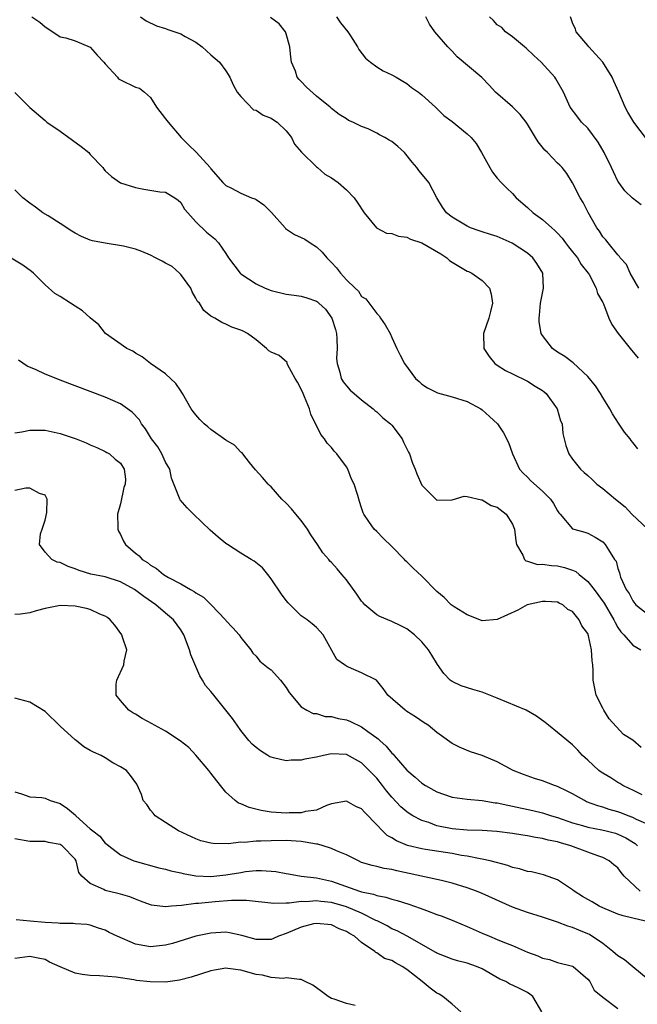
# Model space of a CAD drawing. Units: inches. Extents: x 2556000 to 2559000, y 1518000 to 1521000.
# Drawn here: x 2558438 to 2558520, y 1518538 to 1518669 of the extents above; entities that cross this region are included whole.
import ezdxf

# ---------------------------------------------------------------- set-up
doc = ezdxf.new("R2010")
doc.units = ezdxf.units.IN
doc.header["$MEASUREMENT"] = 0
doc.layers.add('LD25561518_2ft', color=112, linetype='Continuous')

msp = doc.modelspace()

# ---------------------------------------------------------------- linework, layer by layer
at = {"layer": 'LD25561518_2ft'}
for points, elevation in [([(2558439.23, 1518669), (2558440.29, 1518668.29), (2558441, 1518667.65), (2558442.04, 1518667), (2558443, 1518666.36), (2558443.77, 1518666.23), (2558445, 1518665.82), (2558447, 1518664.99), (2558447.92, 1518663.92), (2558448.82, 1518663), (2558449, 1518662.77), (2558450.61, 1518661), (2558450.77, 1518660.77), (2558451, 1518660.62), (2558453, 1518659.68), (2558453.52, 1518659.52), (2558454.21, 1518659), (2558455, 1518658.29), (2558455.77, 1518657), (2558457, 1518655.47), (2558457.34, 1518655), (2558459.05, 1518653), (2558460.02, 1518652.02), (2558461.04, 1518651.04), (2558462.89, 1518649), (2558463, 1518648.84), (2558464.6, 1518647), (2558465, 1518646.61), (2558465.74, 1518646.26), (2558467, 1518645.6), (2558468.38, 1518645), (2558468.83, 1518644.83), (2558469, 1518644.74), (2558470.05, 1518644.05), (2558471.05, 1518643.05), (2558472.85, 1518641), (2558472.91, 1518640.91), (2558474.11, 1518640.11), (2558475, 1518639.73), (2558475.48, 1518639.48), (2558476.17, 1518639), (2558477, 1518638.49), (2558477.76, 1518637.76), (2558478.4, 1518637), (2558479, 1518636.4), (2558479.68, 1518635.68), (2558480.22, 1518635), (2558481, 1518634.11), (2558482.16, 1518633), (2558482.58, 1518632.58), (2558483, 1518631.91), (2558483.57, 1518631.57), (2558485, 1518629.64), (2558485.34, 1518629.34), (2558485.52, 1518629), (2558486.13, 1518628.13), (2558486.77, 1518627), (2558487, 1518626.47), (2558487.69, 1518625), (2558488.12, 1518624.12), (2558488.68, 1518623), (2558490.15, 1518621), (2558490.62, 1518620.62), (2558491, 1518620.28), (2558491.75, 1518619.75), (2558493.09, 1518619.09), (2558495, 1518618.59), (2558497, 1518617.95), (2558498.83, 1518617), (2558499, 1518616.87), (2558499.99, 1518615.99), (2558501.01, 1518615.01), (2558501.82, 1518613.82), (2558502.5, 1518612.5), (2558503.03, 1518611), (2558503.97, 1518609), (2558504.44, 1518608.44), (2558505, 1518607.9), (2558505.44, 1518607.44), (2558507, 1518606.04), (2558508.06, 1518605), (2558508.44, 1518604.44), (2558509, 1518603.44), (2558509.18, 1518603.18), (2558509.35, 1518603), (2558511, 1518601.05), (2558511.15, 1518601), (2558512.63, 1518600.63), (2558513, 1518600.5), (2558513.98, 1518599.98), (2558515, 1518599.32), (2558515.3, 1518599), (2558515.74, 1518598.26), (2558516.57, 1518597), (2558516.76, 1518596.76), (2558517, 1518595.82), (2558517.22, 1518595.22), (2558517.25, 1518595), (2558517.35, 1518594.65), (2558518.09, 1518593), (2558518.48, 1518592.48), (2558519, 1518591.52), (2558519.4, 1518591), (2558521, 1518589.72)], 8662), ([(2558453.65, 1518669), (2558454.44, 1518668.45), (2558455.78, 1518667.78), (2558457, 1518667.43), (2558457.3, 1518667.3), (2558459, 1518666.75), (2558459.6, 1518666.4), (2558461, 1518665.63), (2558461.87, 1518665), (2558463, 1518663.94), (2558464.13, 1518663), (2558465, 1518661.81), (2558465.5, 1518661), (2558465.96, 1518659.96), (2558466.5, 1518659), (2558467, 1518658.41), (2558468.67, 1518656.67), (2558469, 1518656.6), (2558469.93, 1518655.93), (2558471, 1518655.53), (2558471.32, 1518655.32), (2558471.78, 1518655), (2558473, 1518653.88), (2558473.72, 1518653), (2558474.12, 1518652.12), (2558475.04, 1518651.04), (2558477, 1518649.09), (2558477.13, 1518649), (2558478.14, 1518648.14), (2558479, 1518647.62), (2558479.9, 1518647), (2558481, 1518646.06), (2558482.02, 1518645), (2558482.42, 1518644.42), (2558483.32, 1518643), (2558484.99, 1518640.99), (2558486.3, 1518640.3), (2558487, 1518640.23), (2558487.88, 1518639.88), (2558489, 1518639.76), (2558489.5, 1518639.5), (2558491, 1518639.01), (2558493.53, 1518637.53), (2558494.29, 1518637), (2558494.66, 1518636.66), (2558495, 1518636.43), (2558497, 1518635.27), (2558497.2, 1518635.2), (2558497.62, 1518635), (2558499, 1518634.01), (2558499.96, 1518633), (2558500.19, 1518632.19), (2558500.36, 1518631), (2558500.12, 1518629.88), (2558499.9, 1518629), (2558499.18, 1518627), (2558499.23, 1518625), (2558499.92, 1518623.92), (2558500.68, 1518623), (2558501, 1518622.77), (2558502.09, 1518622.09), (2558503, 1518621.62), (2558505, 1518620.65), (2558506.01, 1518620.01), (2558507, 1518619.42), (2558507.23, 1518619.23), (2558507.48, 1518619), (2558508.95, 1518617), (2558509.41, 1518615.41), (2558509.59, 1518615), (2558509.72, 1518613.72), (2558509.86, 1518613), (2558510.11, 1518612.11), (2558510.48, 1518611), (2558511, 1518610.3), (2558512.03, 1518609), (2558512.55, 1518608.55), (2558513, 1518608.12), (2558513.61, 1518607.61), (2558514.23, 1518607), (2558515, 1518606.43), (2558516.67, 1518605), (2558517.97, 1518603.97), (2558518.87, 1518603), (2558520.98, 1518601)], 8660), ([(2558519.67, 1518611.67), (2558519, 1518612.54), (2558518.78, 1518612.78), (2558518.63, 1518613), (2558517.87, 1518613.87), (2558517.08, 1518615.08), (2558516.3, 1518616.3), (2558515.92, 1518617), (2558515, 1518618.51), (2558514.68, 1518619), (2558514.04, 1518620.04), (2558513, 1518621.29), (2558511.09, 1518623.09), (2558509.95, 1518623.95), (2558509, 1518624.51), (2558508.34, 1518625), (2558507, 1518626.7), (2558506.83, 1518627), (2558506.55, 1518628.55), (2558506.54, 1518629), (2558506.6, 1518629.4), (2558506.74, 1518631), (2558507, 1518632.34), (2558507.14, 1518633), (2558507.06, 1518635), (2558506.26, 1518636.26), (2558505.73, 1518637), (2558505, 1518637.62), (2558502.98, 1518638.98), (2558501, 1518639.83), (2558500.1, 1518640.1), (2558499, 1518640.48), (2558498.6, 1518640.6), (2558497.46, 1518641), (2558497, 1518641.2), (2558495, 1518642.41), (2558494.27, 1518643), (2558493.75, 1518643.75), (2558492.96, 1518645), (2558491.9, 1518647), (2558491.52, 1518647.52), (2558490.61, 1518648.61), (2558490.34, 1518649), (2558489.7, 1518649.7), (2558488.68, 1518651), (2558487.79, 1518651.79), (2558487, 1518652.44), (2558486.64, 1518652.64), (2558486.09, 1518653), (2558485.36, 1518653.36), (2558485, 1518653.58), (2558483.86, 1518654.14), (2558483, 1518654.46), (2558481.83, 1518655), (2558481.25, 1518655.25), (2558481, 1518655.45), (2558480.04, 1518656.04), (2558479, 1518656.84), (2558478.84, 1518657), (2558477, 1518658.49), (2558475.68, 1518659.68), (2558475, 1518660.4), (2558474.7, 1518660.7), (2558474.45, 1518661), (2558474.21, 1518661.79), (2558473.72, 1518663), (2558473.63, 1518663.63), (2558473.5, 1518665), (2558473, 1518666.74), (2558472.9, 1518667), (2558472.05, 1518668.05), (2558470.92, 1518668.92)], 8658), ([(2558479.67, 1518669), (2558480.22, 1518668.22), (2558481.18, 1518667), (2558481.53, 1518666.47), (2558482.45, 1518665), (2558482.64, 1518664.64), (2558483.53, 1518663.53), (2558484.17, 1518663), (2558485, 1518662.38), (2558485.85, 1518661.85), (2558487, 1518661.32), (2558487.57, 1518661), (2558488.46, 1518660.46), (2558489, 1518660.16), (2558489.63, 1518659.63), (2558490.56, 1518659), (2558491, 1518658.65), (2558492.79, 1518657), (2558493, 1518656.83), (2558493.92, 1518655.92), (2558495, 1518655.09), (2558497, 1518653.49), (2558497.53, 1518653), (2558498.2, 1518652.2), (2558498.89, 1518651), (2558500.01, 1518649), (2558500.38, 1518648.38), (2558501, 1518647.59), (2558501.5, 1518647), (2558502.25, 1518646.25), (2558503, 1518645.54), (2558503.5, 1518645), (2558505, 1518643.7), (2558505.77, 1518643), (2558507, 1518642.11), (2558508.24, 1518641), (2558508.65, 1518640.65), (2558509, 1518640.29), (2558509.61, 1518639.61), (2558510.03, 1518639), (2558510.46, 1518638.46), (2558511, 1518637.83), (2558511.64, 1518637), (2558512.15, 1518636.15), (2558513.07, 1518635), (2558513.18, 1518634.82), (2558514.14, 1518633), (2558514.3, 1518632.3), (2558515, 1518631.1), (2558515.08, 1518630.92), (2558515.78, 1518629), (2558516.18, 1518628.18), (2558517.02, 1518627), (2558518.65, 1518625), (2558519.69, 1518623.69)], 8656), ([(2558519.77, 1518633), (2558518.61, 1518635), (2558518.13, 1518636.13), (2558517.32, 1518637), (2558517.2, 1518637.2), (2558517, 1518637.4), (2558515.71, 1518639), (2558515.39, 1518639.39), (2558515, 1518639.79), (2558514.55, 1518640.55), (2558514.2, 1518641), (2558513.04, 1518643.04), (2558512.38, 1518644.38), (2558511.99, 1518645), (2558511, 1518646.95), (2558510.21, 1518648.21), (2558509.59, 1518649), (2558509.3, 1518649.3), (2558509, 1518649.58), (2558507.68, 1518651), (2558507.31, 1518651.31), (2558506.41, 1518652.41), (2558506.09, 1518653), (2558505, 1518654.75), (2558504.83, 1518655), (2558504.02, 1518656.02), (2558503, 1518657.05), (2558500.76, 1518659), (2558499.92, 1518659.92), (2558498.94, 1518660.94), (2558495.7, 1518663.7), (2558495, 1518664.44), (2558494.42, 1518665), (2558492.72, 1518667), (2558492.01, 1518668.01), (2558491.52, 1518669)], 8654), ([(2558520.07, 1518644.07), (2558518.93, 1518644.93), (2558517.91, 1518645.91), (2558517.11, 1518647), (2558517, 1518647.18), (2558516.41, 1518648.41), (2558516.17, 1518649), (2558515.17, 1518651), (2558514.37, 1518652.37), (2558513, 1518654.21), (2558512.17, 1518655), (2558511.68, 1518655.68), (2558510.68, 1518657), (2558509.78, 1518659), (2558508.79, 1518660.78), (2558508.64, 1518661), (2558506.82, 1518663), (2558505.86, 1518663.86), (2558504.83, 1518664.83), (2558504.61, 1518665), (2558503, 1518666.36), (2558502.1, 1518667), (2558501.59, 1518667.59), (2558501, 1518667.95), (2558500.51, 1518668.51), (2558499.98, 1518669)], 8652), ([(2558520.82, 1518652.82), (2558519.12, 1518655), (2558518.34, 1518656.34), (2558517.99, 1518657), (2558517.13, 1518659), (2558516.46, 1518660.46), (2558516.24, 1518661), (2558515, 1518662.98), (2558514.04, 1518664.04), (2558513.13, 1518665), (2558513, 1518665.18), (2558511.48, 1518667), (2558511.36, 1518667.36), (2558511, 1518668.18), (2558510.7, 1518669)], 8650), ([(2558437, 1518658.97), (2558438.98, 1518656.98), (2558441, 1518655.22), (2558441.23, 1518655), (2558443, 1518653.82), (2558444.64, 1518652.64), (2558445.81, 1518651.81), (2558446.8, 1518651), (2558447, 1518650.75), (2558448.65, 1518649), (2558448.79, 1518648.79), (2558449, 1518648.56), (2558449.8, 1518647.8), (2558451, 1518646.99), (2558453, 1518646.36), (2558454.13, 1518646.13), (2558456.22, 1518645.78), (2558457, 1518645.71), (2558458.21, 1518645), (2558458.65, 1518644.65), (2558459, 1518644.34), (2558459.49, 1518643.49), (2558459.94, 1518643), (2558461, 1518641.78), (2558462.44, 1518640.44), (2558463.52, 1518639.52), (2558464, 1518639), (2558465, 1518637.58), (2558465.34, 1518637), (2558466.87, 1518635), (2558467, 1518634.89), (2558469, 1518633.57), (2558470.21, 1518633), (2558471, 1518632.68), (2558473, 1518632.2), (2558474.05, 1518632.05), (2558475, 1518631.95), (2558475.73, 1518631.73), (2558477, 1518631.29), (2558477.17, 1518631.17), (2558477.34, 1518631), (2558478.23, 1518630.23), (2558479.06, 1518629), (2558479.53, 1518627.53), (2558479.67, 1518627), (2558479.73, 1518626.27), (2558479.76, 1518625), (2558479.67, 1518623.67), (2558479.75, 1518623), (2558480.13, 1518621.87), (2558480.3, 1518621), (2558480.55, 1518620.55), (2558481, 1518620.02), (2558481.48, 1518619.48), (2558482.03, 1518619), (2558483, 1518618.19), (2558484.52, 1518617), (2558484.76, 1518616.76), (2558485, 1518616.58), (2558485.8, 1518615.8), (2558486.84, 1518615), (2558487, 1518614.82), (2558488.37, 1518613), (2558488.57, 1518612.57), (2558489.24, 1518611.24), (2558489.35, 1518611), (2558489.77, 1518609.77), (2558490.1, 1518609), (2558490.34, 1518608.34), (2558491, 1518606.86), (2558493, 1518604.87), (2558495, 1518604.93), (2558496.6, 1518605.4), (2558497, 1518605.37), (2558498.91, 1518604.91), (2558499, 1518604.93), (2558500.18, 1518604.18), (2558501, 1518603.93), (2558502.16, 1518603), (2558503, 1518601.68), (2558503.29, 1518601), (2558503.46, 1518599.46), (2558503.57, 1518599), (2558504.41, 1518597.59), (2558504.6, 1518597), (2558504.8, 1518596.8), (2558505, 1518596.79), (2558506.35, 1518596.35), (2558507, 1518596.39), (2558508.18, 1518596.18), (2558509, 1518596.15), (2558509.93, 1518595.93), (2558511, 1518595.58), (2558511.41, 1518595.41), (2558511.86, 1518595), (2558513, 1518594.06), (2558513.86, 1518593), (2558515.18, 1518591.18), (2558516.47, 1518589), (2558516.62, 1518588.62), (2558517, 1518587.98), (2558517.39, 1518587.39), (2558517.8, 1518587), (2558519, 1518585.62), (2558520.03, 1518585)], 8664), ([(2558520.07, 1518572.07), (2558519, 1518573.04), (2558517.76, 1518573.76), (2558515.86, 1518575.86), (2558515.13, 1518577), (2558515, 1518577.27), (2558514.1, 1518579), (2558513.74, 1518581), (2558513.72, 1518582.28), (2558513.68, 1518583), (2558513.57, 1518583.57), (2558513.52, 1518585), (2558513.11, 1518586.89), (2558513, 1518587.18), (2558512.21, 1518588.21), (2558511.85, 1518589), (2558511, 1518590.09), (2558510.38, 1518590.38), (2558509.68, 1518591), (2558509.21, 1518591.21), (2558509, 1518591.33), (2558507.42, 1518591.42), (2558507, 1518591.43), (2558504.98, 1518591), (2558503.74, 1518590.26), (2558501, 1518589.05), (2558499, 1518588.84), (2558498.9, 1518588.9), (2558497, 1518589.65), (2558495.28, 1518590.72), (2558494.89, 1518591), (2558493.97, 1518591.97), (2558493, 1518592.74), (2558491, 1518594.79), (2558489.85, 1518595.85), (2558489, 1518596.7), (2558488.84, 1518596.84), (2558488.7, 1518597), (2558487, 1518598.72), (2558485.84, 1518599.84), (2558485, 1518600.69), (2558484.66, 1518601), (2558483.96, 1518602.04), (2558483.29, 1518603), (2558483.19, 1518603.19), (2558483, 1518603.84), (2558482.71, 1518604.71), (2558482.5, 1518605.5), (2558482.02, 1518607), (2558481.67, 1518607.67), (2558481.17, 1518609), (2558481, 1518609.28), (2558479.71, 1518611), (2558479.37, 1518611.37), (2558479, 1518611.87), (2558478.42, 1518612.42), (2558478.09, 1518613), (2558477.58, 1518613.58), (2558476.27, 1518616.27), (2558476.07, 1518617), (2558475.43, 1518618.57), (2558475.23, 1518619), (2558475, 1518619.59), (2558474.51, 1518620.51), (2558474.2, 1518621), (2558473.2, 1518622.8), (2558473.12, 1518623), (2558473.12, 1518623.12), (2558472.06, 1518624.06), (2558471, 1518624.49), (2558470.68, 1518624.68), (2558470.38, 1518625), (2558469, 1518626.13), (2558467.87, 1518627), (2558467.28, 1518627.28), (2558467, 1518627.43), (2558465.8, 1518627.8), (2558465, 1518628.2), (2558464.45, 1518628.45), (2558463.55, 1518629), (2558463, 1518629.3), (2558462.05, 1518630.05), (2558461.49, 1518631), (2558461.24, 1518631.24), (2558461, 1518631.65), (2558460.52, 1518632.52), (2558460.35, 1518633), (2558459, 1518634.79), (2558458.82, 1518635), (2558457.87, 1518635.87), (2558457, 1518636.31), (2558456.56, 1518636.56), (2558455.67, 1518637), (2558455, 1518637.38), (2558453.85, 1518637.85), (2558453, 1518638.19), (2558451.42, 1518638.58), (2558449, 1518638.95), (2558447.29, 1518639.29), (2558447, 1518639.38), (2558445.84, 1518639.84), (2558445, 1518640.29), (2558444.55, 1518640.55), (2558443, 1518641.57), (2558441.42, 1518642.58), (2558440.73, 1518643), (2558439.72, 1518643.72), (2558439, 1518644.29), (2558438.06, 1518645), (2558437, 1518646.05)], 8666), ([(2558520.21, 1518565.79), (2558519, 1518566.37), (2558518.59, 1518566.59), (2558517.66, 1518567), (2558517.28, 1518567.28), (2558517, 1518567.4), (2558516.05, 1518568.05), (2558515, 1518568.63), (2558514.78, 1518568.78), (2558514.48, 1518569), (2558513, 1518570.38), (2558512.32, 1518571), (2558511.7, 1518571.7), (2558511, 1518572.41), (2558509, 1518574.06), (2558507.8, 1518575), (2558507.37, 1518575.37), (2558506.22, 1518576.22), (2558504.82, 1518577), (2558501, 1518578.59), (2558499, 1518579.39), (2558497.74, 1518579.74), (2558496.23, 1518580.23), (2558495, 1518580.81), (2558494.88, 1518580.88), (2558494.75, 1518581), (2558493.89, 1518581.89), (2558493.05, 1518583.05), (2558492.32, 1518584.32), (2558491.87, 1518585), (2558491, 1518586.06), (2558490, 1518587), (2558489, 1518587.78), (2558488.2, 1518588.2), (2558487, 1518588.77), (2558485.44, 1518589.44), (2558485, 1518589.65), (2558483.45, 1518591), (2558483.23, 1518591.23), (2558483, 1518591.48), (2558482.39, 1518592.39), (2558481, 1518594.28), (2558480.4, 1518595), (2558479.75, 1518595.75), (2558479, 1518596.59), (2558478.79, 1518596.79), (2558478.64, 1518597), (2558477.87, 1518597.87), (2558477.13, 1518599), (2558476.25, 1518600.25), (2558475.83, 1518601), (2558475, 1518602.15), (2558474.28, 1518603), (2558473.72, 1518603.72), (2558473, 1518604.46), (2558472.41, 1518605), (2558471, 1518606.62), (2558470.8, 1518606.8), (2558470.59, 1518607), (2558469.86, 1518607.86), (2558468.91, 1518608.91), (2558468.15, 1518609.85), (2558467.25, 1518611), (2558467.15, 1518611.15), (2558467, 1518611.24), (2558466.15, 1518612.15), (2558465, 1518612.83), (2558463, 1518614.25), (2558462.58, 1518614.58), (2558462.11, 1518615), (2558461.56, 1518615.56), (2558461, 1518616.21), (2558460.65, 1518616.65), (2558460.41, 1518617), (2558459.23, 1518619), (2558459.15, 1518619.15), (2558459, 1518619.36), (2558458.36, 1518620.36), (2558457, 1518621.62), (2558455, 1518623), (2558453.87, 1518623.87), (2558453, 1518624.39), (2558452.65, 1518624.65), (2558451.85, 1518625), (2558449.03, 1518627), (2558448.13, 1518628.13), (2558447, 1518629.04), (2558445.98, 1518629.98), (2558445, 1518630.59), (2558444.4, 1518631), (2558443, 1518631.88), (2558442.29, 1518632.29), (2558441, 1518633.44), (2558439.46, 1518635), (2558439.21, 1518635.22), (2558438.06, 1518636.06), (2558435, 1518637.87)], 8668), ([(2558521, 1518561.83), (2558519.49, 1518562.51), (2558519, 1518562.77), (2558518.35, 1518563), (2558517.38, 1518563.38), (2558517, 1518563.52), (2558515.84, 1518563.84), (2558515, 1518564.14), (2558514.32, 1518564.32), (2558512.86, 1518564.86), (2558512.56, 1518565), (2558511, 1518565.89), (2558510.28, 1518566.28), (2558509, 1518566.87), (2558508.59, 1518567), (2558507, 1518567.62), (2558505.95, 1518567.95), (2558504.48, 1518568.48), (2558503.13, 1518569), (2558501, 1518570.16), (2558499, 1518570.98), (2558497.47, 1518571.47), (2558496.06, 1518572.06), (2558495, 1518572.59), (2558493.62, 1518573.62), (2558493, 1518574.05), (2558491.84, 1518575), (2558491.32, 1518575.32), (2558490.13, 1518576.13), (2558489, 1518576.85), (2558488.92, 1518576.92), (2558488.77, 1518577), (2558486.5, 1518579), (2558485.87, 1518579.87), (2558484.98, 1518580.98), (2558483, 1518581.97), (2558481.28, 1518582.72), (2558481, 1518582.83), (2558480.73, 1518583), (2558479.73, 1518583.73), (2558477.92, 1518587), (2558477, 1518587.97), (2558476.46, 1518588.46), (2558475.79, 1518589), (2558475, 1518589.53), (2558473.25, 1518591.25), (2558473, 1518591.56), (2558472.39, 1518592.39), (2558471, 1518594.45), (2558470.54, 1518595), (2558469.87, 1518595.87), (2558468.76, 1518596.76), (2558468.34, 1518597), (2558467, 1518597.83), (2558465.19, 1518599), (2558465, 1518599.13), (2558463.96, 1518599.96), (2558462.89, 1518600.89), (2558460.68, 1518603), (2558459.86, 1518603.86), (2558458.92, 1518604.92), (2558458.88, 1518605), (2558458.85, 1518605.15), (2558457.78, 1518607.78), (2558457.54, 1518609), (2558457, 1518609.92), (2558456.51, 1518611), (2558455.95, 1518611.95), (2558455.11, 1518613), (2558454.33, 1518614.33), (2558453.81, 1518615), (2558453.52, 1518615.52), (2558452.55, 1518616.55), (2558451, 1518617.63), (2558449, 1518618.54), (2558443, 1518620.81), (2558442.46, 1518621), (2558441, 1518621.6), (2558439.84, 1518622.16), (2558438.65, 1518622.65), (2558437.46, 1518623.46)], 8670), ([(2558437, 1518613.81), (2558437.92, 1518613.92), (2558439, 1518614.16), (2558441, 1518614.17), (2558443, 1518613.72), (2558445.13, 1518613), (2558446.48, 1518612.48), (2558447, 1518612.23), (2558447.86, 1518611.86), (2558449, 1518611.33), (2558449.19, 1518611.19), (2558449.56, 1518611), (2558450.32, 1518610.32), (2558451, 1518609.76), (2558451.52, 1518609), (2558451.67, 1518607.67), (2558451.64, 1518607), (2558451.46, 1518606.54), (2558451, 1518604.4), (2558450.62, 1518603), (2558450.67, 1518601.33), (2558450.65, 1518601), (2558450.75, 1518600.75), (2558451, 1518600.32), (2558451.43, 1518599.43), (2558451.69, 1518599), (2558453, 1518597.84), (2558453.47, 1518597.47), (2558453.88, 1518597), (2558454.59, 1518596.59), (2558455, 1518596.25), (2558455.8, 1518595.8), (2558456.73, 1518595), (2558457.39, 1518594.61), (2558459, 1518593.77), (2558460.31, 1518593), (2558460.77, 1518592.77), (2558461, 1518592.57), (2558462.02, 1518592.02), (2558463.04, 1518591), (2558464.95, 1518589), (2558465, 1518588.92), (2558465.93, 1518587.93), (2558466.77, 1518587), (2558467, 1518586.65), (2558468.29, 1518585), (2558468.59, 1518584.59), (2558469, 1518584.19), (2558469.51, 1518583.51), (2558470.61, 1518582.61), (2558471, 1518582.34), (2558472.24, 1518581), (2558473, 1518580), (2558473.37, 1518579.37), (2558475, 1518577.46), (2558475.75, 1518577), (2558476.58, 1518576.58), (2558477, 1518576.55), (2558478.18, 1518576.18), (2558479, 1518576.17), (2558479.89, 1518575.89), (2558481, 1518575.71), (2558481.51, 1518575.51), (2558483, 1518574.79), (2558483.84, 1518574.16), (2558485, 1518573.34), (2558485.21, 1518573.21), (2558485.4, 1518573), (2558486.24, 1518572.24), (2558487, 1518571.3), (2558487.17, 1518571.17), (2558487.3, 1518571), (2558489, 1518569.04), (2558490.1, 1518568.1), (2558491, 1518567.31), (2558491.48, 1518567), (2558493, 1518566.16), (2558493.85, 1518565.85), (2558495, 1518565.46), (2558497, 1518565.18), (2558498.98, 1518565.02), (2558500.73, 1518564.73), (2558501, 1518564.7), (2558502.38, 1518564.38), (2558503, 1518564.27), (2558505.7, 1518563.7), (2558507, 1518563.39), (2558508.21, 1518563), (2558509, 1518562.77), (2558511, 1518562.06), (2558512.3, 1518561.7), (2558513, 1518561.48), (2558514.86, 1518561.14), (2558515.45, 1518561), (2558516.68, 1518560.68), (2558517, 1518560.57), (2558518.07, 1518560.07), (2558519.3, 1518559.3), (2558519.61, 1518559)], 8672), ([(2558519.97, 1518553), (2558517.83, 1518555), (2558517.45, 1518555.45), (2558517, 1518556.08), (2558516.48, 1518556.48), (2558515.86, 1518557), (2558515, 1518557.45), (2558514.34, 1518557.66), (2558513, 1518558.15), (2558510.78, 1518559), (2558509.4, 1518559.4), (2558509, 1518559.53), (2558507.77, 1518559.77), (2558507, 1518559.99), (2558506.09, 1518560.09), (2558505, 1518560.33), (2558504.4, 1518560.4), (2558503, 1518560.65), (2558500.92, 1518560.92), (2558499, 1518561.05), (2558497, 1518561.1), (2558495, 1518561.27), (2558493, 1518561.68), (2558491.92, 1518562.08), (2558491, 1518562.37), (2558489.81, 1518563), (2558489.3, 1518563.3), (2558489, 1518563.52), (2558488.2, 1518564.2), (2558487, 1518565.48), (2558486.31, 1518566.31), (2558485.78, 1518567), (2558485, 1518567.97), (2558483, 1518570.01), (2558481, 1518571.12), (2558479, 1518571.2), (2558477.95, 1518571), (2558477, 1518570.79), (2558475.49, 1518570.51), (2558475, 1518570.39), (2558473.65, 1518570.35), (2558473, 1518570.29), (2558471.3, 1518570.7), (2558471, 1518570.75), (2558470.83, 1518570.83), (2558470.58, 1518571), (2558469.6, 1518571.6), (2558469, 1518572.04), (2558468.49, 1518572.49), (2558468.03, 1518573), (2558467, 1518574.3), (2558466.48, 1518575), (2558465.89, 1518575.89), (2558463.2, 1518579.2), (2558463, 1518579.5), (2558462.3, 1518580.3), (2558461.91, 1518581), (2558461.56, 1518581.56), (2558460.33, 1518584.33), (2558460.17, 1518585), (2558459.41, 1518587), (2558459, 1518587.66), (2558458.04, 1518589), (2558457, 1518589.88), (2558455.72, 1518591), (2558454.09, 1518592.09), (2558452.89, 1518593), (2558451, 1518594.03), (2558449, 1518594.68), (2558447.06, 1518595.06), (2558445.53, 1518595.53), (2558445, 1518595.74), (2558444.05, 1518596.05), (2558443, 1518596.6), (2558442.63, 1518596.63), (2558441.9, 1518597), (2558441, 1518597.99), (2558440.28, 1518599), (2558440.42, 1518600.42), (2558440.64, 1518601), (2558440.71, 1518601.29), (2558441, 1518602.22), (2558441.22, 1518603.22), (2558441.29, 1518605), (2558441, 1518605.54), (2558440.25, 1518605.75), (2558439, 1518606.46), (2558438.47, 1518606.47), (2558437, 1518606.15)], 8674), ([(2558520.67, 1518549), (2558519, 1518549.41), (2558517.7, 1518549.7), (2558517, 1518549.94), (2558515, 1518550.77), (2558514.53, 1518551), (2558513.58, 1518551.58), (2558513, 1518551.89), (2558512.3, 1518552.3), (2558511.2, 1518553), (2558511, 1518553.17), (2558509, 1518554.51), (2558507.15, 1518555.15), (2558505.54, 1518555.54), (2558505, 1518555.61), (2558503.96, 1518555.96), (2558503, 1518556.15), (2558502.39, 1518556.39), (2558500.05, 1518557), (2558499, 1518557.23), (2558498.73, 1518557.27), (2558497, 1518557.63), (2558496.26, 1518557.74), (2558495, 1518557.99), (2558491.46, 1518558.54), (2558491, 1518558.6), (2558489.07, 1518559.07), (2558487.65, 1518559.65), (2558487, 1518560.07), (2558486.39, 1518560.39), (2558485.76, 1518561), (2558485, 1518561.8), (2558483.41, 1518563.41), (2558483, 1518563.92), (2558482.23, 1518564.23), (2558481, 1518564.94), (2558479, 1518564.58), (2558478.35, 1518564.35), (2558477, 1518563.76), (2558475.56, 1518563.56), (2558475, 1518563.4), (2558473.4, 1518563.4), (2558473, 1518563.36), (2558471, 1518563.46), (2558469.68, 1518563.68), (2558468.08, 1518564.08), (2558467, 1518564.58), (2558466.68, 1518564.68), (2558466.23, 1518565), (2558465, 1518566.12), (2558464.27, 1518567), (2558463, 1518568.63), (2558462.75, 1518569), (2558461.02, 1518571.02), (2558460.07, 1518572.07), (2558458.92, 1518572.92), (2558457, 1518574.21), (2558455.53, 1518575), (2558455.21, 1518575.21), (2558453.91, 1518575.91), (2558453, 1518576.47), (2558452.66, 1518576.66), (2558452.13, 1518577), (2558451, 1518578.29), (2558450.43, 1518579), (2558450.46, 1518580.46), (2558450.51, 1518581), (2558451.45, 1518583), (2558451.51, 1518583.51), (2558451.84, 1518585), (2558451.29, 1518586.71), (2558451.18, 1518587), (2558450.27, 1518588.27), (2558449.65, 1518589), (2558449.28, 1518589.28), (2558449, 1518589.46), (2558448.27, 1518589.73), (2558447, 1518590.34), (2558446.51, 1518590.51), (2558445, 1518590.81), (2558443, 1518590.89), (2558441, 1518590.48), (2558439.82, 1518590.18), (2558439, 1518589.94), (2558437.74, 1518589.74), (2558437, 1518589.68)], 8676), ([(2558521, 1518541.26), (2558519, 1518542.95), (2558517.88, 1518543.88), (2558517, 1518544.43), (2558516.35, 1518545), (2558515, 1518546.03), (2558513.23, 1518547.23), (2558513, 1518547.35), (2558511.83, 1518547.83), (2558511, 1518548.19), (2558510.35, 1518548.35), (2558509, 1518548.86), (2558507, 1518549.54), (2558505, 1518550.17), (2558503, 1518550.88), (2558499, 1518552.69), (2558498.23, 1518553), (2558497, 1518553.45), (2558495, 1518554.07), (2558493.6, 1518554.4), (2558493, 1518554.56), (2558487.67, 1518555.67), (2558487, 1518555.85), (2558486, 1518556), (2558485, 1518556.26), (2558484.4, 1518556.4), (2558483, 1518556.81), (2558482.57, 1518557), (2558481, 1518557.83), (2558479.65, 1518558.35), (2558479, 1518558.67), (2558478.76, 1518558.76), (2558477.21, 1518559.21), (2558477, 1518559.22), (2558475.51, 1518559.51), (2558475, 1518559.56), (2558473, 1518559.71), (2558471, 1518559.69), (2558469.62, 1518559.62), (2558469, 1518559.63), (2558467.47, 1518559.47), (2558467, 1518559.48), (2558465.28, 1518559.28), (2558463.31, 1518559.31), (2558463, 1518559.36), (2558461.69, 1518559.69), (2558461, 1518559.95), (2558458.72, 1518561), (2558457, 1518562.08), (2558455.62, 1518563), (2558455.36, 1518563.36), (2558455, 1518563.76), (2558454.49, 1518564.49), (2558454.04, 1518565), (2558453.82, 1518565.82), (2558453.17, 1518567.17), (2558452.33, 1518568.33), (2558451.79, 1518569), (2558451, 1518569.5), (2558450, 1518570), (2558449, 1518570.67), (2558448.46, 1518571), (2558447.42, 1518571.42), (2558447, 1518571.65), (2558446.15, 1518572.15), (2558445.13, 1518573), (2558445, 1518573.08), (2558443, 1518574.89), (2558441, 1518576.81), (2558439, 1518578.07), (2558437, 1518578.59)], 8678), ([(2558437, 1518566.16), (2558437.89, 1518565.89), (2558439, 1518565.5), (2558440.57, 1518565.43), (2558441, 1518565.32), (2558441.7, 1518565), (2558443, 1518564.61), (2558443.97, 1518563.97), (2558445.06, 1518563.06), (2558445.11, 1518563), (2558447, 1518561.28), (2558447.33, 1518561), (2558448.27, 1518560.27), (2558449, 1518559.35), (2558449.21, 1518559.21), (2558449.46, 1518559), (2558451, 1518557.8), (2558452.78, 1518557), (2558452.95, 1518556.95), (2558456.1, 1518556.1), (2558457, 1518555.89), (2558457.67, 1518555.67), (2558459, 1518555.41), (2558459.32, 1518555.32), (2558461.03, 1518555.03), (2558463, 1518554.94), (2558465, 1518555.14), (2558467, 1518555.49), (2558467.58, 1518555.58), (2558469, 1518555.72), (2558469.74, 1518555.74), (2558471.61, 1518555.61), (2558473, 1518555.34), (2558473.3, 1518555.3), (2558474.98, 1518555), (2558477, 1518554.76), (2558479, 1518554.33), (2558482.7, 1518553), (2558483, 1518552.91), (2558484.59, 1518552.59), (2558485, 1518552.41), (2558486.2, 1518552.2), (2558487, 1518551.91), (2558487.74, 1518551.74), (2558489.26, 1518551.26), (2558490.75, 1518550.75), (2558491.59, 1518550.41), (2558493, 1518549.89), (2558493.67, 1518549.67), (2558495.33, 1518549), (2558497, 1518548.3), (2558499, 1518547.4), (2558499.95, 1518547), (2558501, 1518546.58), (2558501.75, 1518546.25), (2558503, 1518545.77), (2558505, 1518544.9), (2558506.4, 1518544.4), (2558507, 1518544.11), (2558507.91, 1518543.91), (2558509, 1518543.51), (2558511, 1518543.05), (2558511.09, 1518543), (2558513, 1518541.33), (2558513.27, 1518541), (2558513.84, 1518539.84), (2558515, 1518538.91), (2558517, 1518537.41)], 8680), ([(2558506.92, 1518537), (2558505.7, 1518539), (2558505.33, 1518539.33), (2558505, 1518539.55), (2558504.02, 1518540.02), (2558503, 1518540.54), (2558502.67, 1518540.67), (2558502.12, 1518541), (2558501.33, 1518541.33), (2558499, 1518542.68), (2558498.26, 1518543), (2558497, 1518543.45), (2558495.74, 1518543.74), (2558495, 1518543.99), (2558493, 1518544.75), (2558492.85, 1518544.85), (2558489.04, 1518547), (2558487.72, 1518547.72), (2558487, 1518548.01), (2558486.38, 1518548.38), (2558485.05, 1518549.05), (2558484.88, 1518549.12), (2558483, 1518550.06), (2558481, 1518550.91), (2558479, 1518551.49), (2558477.61, 1518551.61), (2558477, 1518551.7), (2558475.59, 1518551.59), (2558475, 1518551.61), (2558473.39, 1518551.39), (2558473, 1518551.41), (2558471.34, 1518551.34), (2558467.74, 1518551.74), (2558465.75, 1518551.75), (2558463.58, 1518551.58), (2558461.35, 1518551.35), (2558461, 1518551.34), (2558459.11, 1518551.11), (2558457.77, 1518551), (2558457, 1518550.92), (2558455.14, 1518551.14), (2558455, 1518551.17), (2558453.68, 1518551.68), (2558453, 1518551.92), (2558452.24, 1518552.24), (2558451, 1518552.58), (2558450.68, 1518552.68), (2558449, 1518553.08), (2558448.79, 1518553.21), (2558447, 1518554.01), (2558445.87, 1518555), (2558445.49, 1518555.49), (2558445.14, 1518557), (2558445, 1518557.22), (2558443.28, 1518559), (2558443, 1518559.19), (2558441.46, 1518559.46), (2558441, 1518559.57), (2558439, 1518559.59), (2558437, 1518559.95)], 8682), ([(2558496.18, 1518537), (2558495, 1518538.01), (2558493.79, 1518539), (2558493.31, 1518539.31), (2558493, 1518539.46), (2558492.1, 1518540.1), (2558491.04, 1518541), (2558489, 1518542.61), (2558488.39, 1518543), (2558487.48, 1518543.48), (2558487, 1518543.78), (2558486.06, 1518544.06), (2558485, 1518544.83), (2558484.87, 1518544.86), (2558484.74, 1518545), (2558483, 1518546.17), (2558482.06, 1518547), (2558481.38, 1518547.38), (2558481, 1518547.65), (2558480.01, 1518548.01), (2558479, 1518548.51), (2558477, 1518548.71), (2558476.64, 1518548.64), (2558475, 1518548.23), (2558473, 1518547.39), (2558471.98, 1518547), (2558471.31, 1518546.69), (2558471, 1518546.59), (2558469, 1518546.57), (2558467.12, 1518547.12), (2558465.47, 1518547.47), (2558465, 1518547.53), (2558463, 1518547.43), (2558461, 1518547.02), (2558457.93, 1518546.07), (2558457, 1518545.81), (2558455, 1518545.59), (2558454.25, 1518545.75), (2558453, 1518545.97), (2558450.56, 1518547), (2558449.51, 1518547.51), (2558449, 1518547.82), (2558448.08, 1518548.08), (2558447, 1518548.49), (2558446.56, 1518548.56), (2558445, 1518548.64), (2558444.72, 1518548.72), (2558443, 1518548.68), (2558442.75, 1518548.75), (2558441, 1518548.84), (2558439.03, 1518549), (2558437.19, 1518549.19)], 8684), ([(2558482.16, 1518537.84), (2558481, 1518538.08), (2558479.35, 1518538.65), (2558479, 1518538.76), (2558478.56, 1518539), (2558477.69, 1518539.69), (2558476.53, 1518540.53), (2558475.5, 1518541), (2558475, 1518541.28), (2558474.75, 1518541.25), (2558473, 1518541.5), (2558472.58, 1518541.42), (2558471, 1518541.54), (2558469.84, 1518541.84), (2558469, 1518541.92), (2558467, 1518542.51), (2558465.26, 1518542.74), (2558465, 1518542.76), (2558463.49, 1518542.51), (2558463, 1518542.42), (2558460.41, 1518541.59), (2558458.83, 1518541.17), (2558457, 1518540.93), (2558454.94, 1518540.94), (2558453.15, 1518541.15), (2558452.79, 1518541.21), (2558450.43, 1518541.57), (2558448.24, 1518541.76), (2558447, 1518541.81), (2558445.95, 1518541.95), (2558445, 1518542.13), (2558443, 1518542.96), (2558441.59, 1518543.59), (2558441, 1518543.93), (2558440.09, 1518544.09), (2558439, 1518544.34), (2558437, 1518544.05)], 8686)]:
    msp.add_lwpolyline(points, dxfattribs=dict(at, elevation=elevation))

doc.saveas('drawing.dxf')
